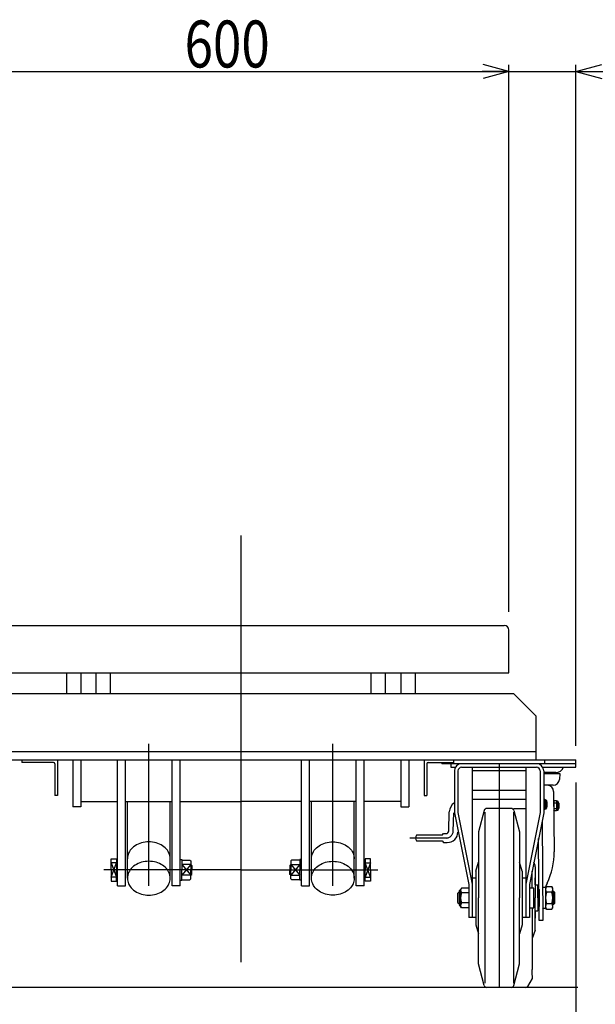
# Model space of a CAD drawing. Units: millimetres. Extents: x 13 to 355, y 10 to 245.
# Drawn here: x 230 to 273, y 61 to 135 of the extents above; entities that cross this region are included whole.
import ezdxf

# ---------------------------------------------------------------- set-up
doc = ezdxf.new("R2010")
doc.units = ezdxf.units.MM
doc.linetypes.add('CENTER', pattern=[51, 31.8, -6.4, 6.4, -6.4])
doc.styles.add('ED_VECTOR', font='MONOTXT.SHX', dxfattribs={"bigfont": 'BIGFONT.SHX'})
doc.dimstyles.new('EDDIMINFO', dxfattribs={"dimtxt": 3.5, "dimasz": 2, "dimexe": 1, "dimexo": 1, "dimgap": 0.3, "dimtad": 1, "dimdec": 1, "dimdsep": 46, "dimtxsty": 'ED_VECTOR', "dimblk1": 'EDTIP_ARROW_S', "dimblk2": 'EDTIP_ARROW_E', "dimsah": 1, "dimcen": 2.5, "dimdle": 5, "dimclrd": 7, "dimclre": 7, "dimclrt": 3, "dimadec": 1, "dimazin": 0, "dimtfac": 1, "dimtmove": 0, "dimatfit": 3, "dimldrblk": 'EDTIP_ARROW_S', "dimfxl": 1, "dimarcsym": 0})

# ---------------------------------------------------------------- blocks, each defined once
blk = doc.blocks.new('BLKF017')
at = {"color": 8, "linetype": 'Continuous', "lineweight": -3}
for p, q in [((252.930992, 71.911662), (253.054803, 71.962451)), ((253.054803, 71.962451), (253.18376, 72.004543)), ((253.18376, 72.004543), (253.316881, 72.037618)), ((253.316881, 72.037618), (253.453155, 72.061425)), ((253.453155, 72.061425), (253.591543, 72.075782)), ((253.591543, 72.075782), (253.730992, 72.080579)), ((253.730992, 72.080579), (253.870441, 72.075782)), ((253.870441, 72.075782), (254.008829, 72.061425)), ((254.008829, 72.061425), (254.145102, 72.037618)), ((254.145102, 72.037618), (254.278224, 72.004543)), ((254.278224, 72.004543), (254.407181, 71.962451)), ((254.407181, 71.962451), (254.530992, 71.911662)), ((252.185511, 71.146086), (252.227484, 71.250987)), ((252.227484, 71.250987), (252.280899, 71.352607)), ((252.280899, 71.352607), (252.345351, 71.450171)), ((252.345351, 71.450171), (252.420349, 71.542937)), ((252.420349, 71.542937), (252.505321, 71.6302)), ((252.505321, 71.6302), (252.599621, 71.711295)), ((252.599621, 71.711295), (252.702532, 71.785604)), ((252.702532, 71.785604), (252.81327, 71.852563)), ((252.81327, 71.852563), (252.930992, 71.911662)), ((254.530992, 71.911662), (254.648714, 71.852563)), ((254.648714, 71.852563), (254.759452, 71.785604)), ((254.759452, 71.785604), (254.862363, 71.711295)), ((254.862363, 71.711295), (254.956663, 71.6302)), ((254.956663, 71.6302), (255.041635, 71.542937)), ((255.041635, 71.542937), (255.116633, 71.450171)), ((255.116633, 71.450171), (255.181084, 71.352607)), ((255.181084, 71.352607), (255.2345, 71.250987)), ((255.2345, 71.250987), (255.276473, 71.146086)), ((252.130992, 70.819762), (252.13708, 70.92965)), ((252.13708, 70.92965), (252.155299, 71.038701)), ((252.155299, 71.038701), (252.185511, 71.146086)), ((255.276473, 71.146086), (255.306684, 71.038701)), ((255.306684, 71.038701), (255.324903, 70.92965)), ((255.324903, 70.92965), (255.330992, 70.819762))]:
    blk.add_line(p, q, dxfattribs=at)
blk = doc.blocks.new('BLKF018')
at = {"color": 8, "linetype": 'Continuous', "lineweight": -3}
for p, q in [((252.13708, 70.709875), (252.130992, 70.819762)), ((252.155299, 70.600824), (252.13708, 70.709875)), ((252.185511, 70.493439), (252.155299, 70.600824)), ((252.227484, 70.388537), (252.185511, 70.493439)), ((255.276473, 70.493439), (255.2345, 70.388537)), ((255.306684, 70.600824), (255.276473, 70.493439)), ((255.324903, 70.709875), (255.306684, 70.600824)), ((255.330992, 70.819762), (255.324903, 70.709875)), ((252.280899, 70.286918), (252.227484, 70.388537)), ((252.345351, 70.189354), (252.280899, 70.286918)), ((252.420349, 70.096587), (252.345351, 70.189354)), ((252.505321, 70.009325), (252.420349, 70.096587)), ((252.599621, 69.92823), (252.505321, 70.009325)), ((252.702532, 69.85392), (252.599621, 69.92823)), ((252.81327, 69.786961), (252.702532, 69.85392)), ((252.930992, 69.727863), (252.81327, 69.786961)), ((253.054803, 69.677074), (252.930992, 69.727863)), ((254.530992, 69.727863), (254.407181, 69.677074)), ((254.648714, 69.786961), (254.530992, 69.727863)), ((254.759452, 69.85392), (254.648714, 69.786961)), ((254.862363, 69.92823), (254.759452, 69.85392)), ((254.956663, 70.009325), (254.862363, 69.92823)), ((255.041635, 70.096587), (254.956663, 70.009325)), ((255.116633, 70.189354), (255.041635, 70.096587)), ((255.181084, 70.286918), (255.116633, 70.189354)), ((255.2345, 70.388537), (255.181084, 70.286918)), ((253.18376, 69.634982), (253.054803, 69.677074)), ((253.316881, 69.601906), (253.18376, 69.634982)), ((253.453155, 69.5781), (253.316881, 69.601906)), ((253.591543, 69.563743), (253.453155, 69.5781)), ((253.730992, 69.558945), (253.591543, 69.563743)), ((253.870441, 69.563743), (253.730992, 69.558945)), ((254.008829, 69.5781), (253.870441, 69.563743)), ((254.145102, 69.601906), (254.008829, 69.5781)), ((254.278224, 69.634982), (254.145102, 69.601906)), ((254.407181, 69.677074), (254.278224, 69.634982))]:
    blk.add_line(p, q, dxfattribs=at)
blk = doc.blocks.new('BLKF019')
at = {"color": 8, "linetype": 'Continuous', "lineweight": -3}
for p, q in [((252.930992, 73.358329), (253.054803, 73.409117)), ((253.054803, 73.409117), (253.18376, 73.45121)), ((253.18376, 73.45121), (253.316881, 73.484285)), ((253.316881, 73.484285), (253.453155, 73.508091)), ((253.453155, 73.508091), (253.591543, 73.522448)), ((253.591543, 73.522448), (253.730992, 73.527246)), ((253.730992, 73.527246), (253.870441, 73.522448)), ((253.870441, 73.522448), (254.008829, 73.508091)), ((254.008829, 73.508091), (254.145102, 73.484285)), ((254.145102, 73.484285), (254.278224, 73.45121)), ((254.278224, 73.45121), (254.407181, 73.409117)), ((254.407181, 73.409117), (254.530992, 73.358329)), ((252.185511, 72.592752), (252.227484, 72.697654)), ((252.227484, 72.697654), (252.280899, 72.799273)), ((252.280899, 72.799273), (252.345351, 72.896838)), ((252.345351, 72.896838), (252.420349, 72.989604)), ((252.420349, 72.989604), (252.505321, 73.076867)), ((252.505321, 73.076867), (252.599621, 73.157961)), ((252.599621, 73.157961), (252.702532, 73.232271)), ((252.702532, 73.232271), (252.81327, 73.29923)), ((252.81327, 73.29923), (252.930992, 73.358329)), ((254.530992, 73.358329), (254.648714, 73.29923)), ((254.648714, 73.29923), (254.759452, 73.232271)), ((254.759452, 73.232271), (254.862363, 73.157961)), ((254.862363, 73.157961), (254.956663, 73.076867)), ((254.956663, 73.076867), (255.041635, 72.989604)), ((255.041635, 72.989604), (255.116633, 72.896838)), ((255.116633, 72.896838), (255.181084, 72.799273)), ((255.181084, 72.799273), (255.2345, 72.697654)), ((255.2345, 72.697654), (255.276473, 72.592752)), ((252.130992, 72.266429), (252.13708, 72.376316)), ((252.13708, 72.376316), (252.155299, 72.485368)), ((252.155299, 72.485368), (252.185511, 72.592752)), ((255.276473, 72.592752), (255.306684, 72.485368)), ((255.306684, 72.485368), (255.324903, 72.376316)), ((255.324903, 72.376316), (255.330992, 72.266429))]:
    blk.add_line(p, q, dxfattribs=at)
blk = doc.blocks.new('BLKF020')
at = {"color": 8, "linetype": 'Continuous', "lineweight": -3}
for p, q in [((239.321469, 71.962451), (239.197659, 71.911662)), ((239.450426, 72.004543), (239.321469, 71.962451)), ((239.583548, 72.037618), (239.450426, 72.004543)), ((239.719821, 72.061425), (239.583548, 72.037618)), ((239.858209, 72.075782), (239.719821, 72.061425)), ((239.997659, 72.080579), (239.858209, 72.075782)), ((240.137108, 72.075782), (239.997659, 72.080579)), ((240.275496, 72.061425), (240.137108, 72.075782)), ((240.411769, 72.037618), (240.275496, 72.061425)), ((240.544891, 72.004543), (240.411769, 72.037618)), ((240.673848, 71.962451), (240.544891, 72.004543)), ((240.797659, 71.911662), (240.673848, 71.962451)), ((238.49415, 71.250987), (238.452177, 71.146086)), ((238.547566, 71.352607), (238.49415, 71.250987)), ((238.612018, 71.450171), (238.547566, 71.352607)), ((238.687015, 71.542937), (238.612018, 71.450171)), ((238.771987, 71.6302), (238.687015, 71.542937)), ((238.866288, 71.711295), (238.771987, 71.6302)), ((238.969198, 71.785604), (238.866288, 71.711295)), ((239.079936, 71.852563), (238.969198, 71.785604)), ((239.197659, 71.911662), (239.079936, 71.852563)), ((240.915381, 71.852563), (240.797659, 71.911662)), ((241.026119, 71.785604), (240.915381, 71.852563)), ((241.129029, 71.711295), (241.026119, 71.785604)), ((241.22333, 71.6302), (241.129029, 71.711295)), ((241.308302, 71.542937), (241.22333, 71.6302)), ((241.383299, 71.450171), (241.308302, 71.542937)), ((241.447751, 71.352607), (241.383299, 71.450171)), ((241.501167, 71.250987), (241.447751, 71.352607)), ((241.54314, 71.146086), (241.501167, 71.250987)), ((238.403747, 70.92965), (238.397659, 70.819762)), ((238.421966, 71.038701), (238.403747, 70.92965)), ((238.452177, 71.146086), (238.421966, 71.038701)), ((241.573351, 71.038701), (241.54314, 71.146086)), ((241.59157, 70.92965), (241.573351, 71.038701)), ((241.597659, 70.819762), (241.59157, 70.92965))]:
    blk.add_line(p, q, dxfattribs=at)
blk = doc.blocks.new('BLKF021')
at = {"color": 8, "linetype": 'Continuous', "lineweight": -3}
for p, q in [((238.397659, 70.819762), (238.403747, 70.709875)), ((238.403747, 70.709875), (238.421966, 70.600824)), ((238.421966, 70.600824), (238.452177, 70.493439)), ((238.452177, 70.493439), (238.49415, 70.388537)), ((241.501167, 70.388537), (241.54314, 70.493439)), ((241.54314, 70.493439), (241.573351, 70.600824)), ((241.573351, 70.600824), (241.59157, 70.709875)), ((241.59157, 70.709875), (241.597659, 70.819762)), ((238.49415, 70.388537), (238.547566, 70.286918)), ((238.547566, 70.286918), (238.612018, 70.189354)), ((238.612018, 70.189354), (238.687015, 70.096587)), ((238.687015, 70.096587), (238.771987, 70.009325)), ((238.771987, 70.009325), (238.866288, 69.92823)), ((238.866288, 69.92823), (238.969198, 69.85392)), ((238.969198, 69.85392), (239.079936, 69.786961)), ((239.079936, 69.786961), (239.197659, 69.727863)), ((239.197659, 69.727863), (239.321469, 69.677074)), ((240.673848, 69.677074), (240.797659, 69.727863)), ((240.797659, 69.727863), (240.915381, 69.786961)), ((240.915381, 69.786961), (241.026119, 69.85392)), ((241.026119, 69.85392), (241.129029, 69.92823)), ((241.129029, 69.92823), (241.22333, 70.009325)), ((241.22333, 70.009325), (241.308302, 70.096587)), ((241.308302, 70.096587), (241.383299, 70.189354)), ((241.383299, 70.189354), (241.447751, 70.286918)), ((241.447751, 70.286918), (241.501167, 70.388537)), ((239.321469, 69.677074), (239.450426, 69.634982)), ((239.450426, 69.634982), (239.583548, 69.601906)), ((239.583548, 69.601906), (239.719821, 69.5781)), ((239.719821, 69.5781), (239.858209, 69.563743)), ((239.858209, 69.563743), (239.997659, 69.558945)), ((239.997659, 69.558945), (240.137108, 69.563743)), ((240.137108, 69.563743), (240.275496, 69.5781)), ((240.275496, 69.5781), (240.411769, 69.601906)), ((240.411769, 69.601906), (240.544891, 69.634982)), ((240.544891, 69.634982), (240.673848, 69.677074))]:
    blk.add_line(p, q, dxfattribs=at)
blk = doc.blocks.new('BLKF022')
at = {"color": 8, "linetype": 'Continuous', "lineweight": -3}
for p, q in [((239.321469, 73.409117), (239.197659, 73.358329)), ((239.450426, 73.45121), (239.321469, 73.409117)), ((239.583548, 73.484285), (239.450426, 73.45121)), ((239.719821, 73.508091), (239.583548, 73.484285)), ((239.858209, 73.522448), (239.719821, 73.508091)), ((239.997659, 73.527246), (239.858209, 73.522448)), ((240.137108, 73.522448), (239.997659, 73.527246)), ((240.275496, 73.508091), (240.137108, 73.522448)), ((240.411769, 73.484285), (240.275496, 73.508091)), ((240.544891, 73.45121), (240.411769, 73.484285)), ((240.673848, 73.409117), (240.544891, 73.45121)), ((240.797659, 73.358329), (240.673848, 73.409117)), ((238.49415, 72.697654), (238.452177, 72.592752)), ((238.547566, 72.799273), (238.49415, 72.697654)), ((238.612018, 72.896838), (238.547566, 72.799273)), ((238.687015, 72.989604), (238.612018, 72.896838)), ((238.771987, 73.076867), (238.687015, 72.989604)), ((238.866288, 73.157961), (238.771987, 73.076867)), ((238.969198, 73.232271), (238.866288, 73.157961)), ((239.079936, 73.29923), (238.969198, 73.232271)), ((239.197659, 73.358329), (239.079936, 73.29923)), ((240.915381, 73.29923), (240.797659, 73.358329)), ((241.026119, 73.232271), (240.915381, 73.29923)), ((241.129029, 73.157961), (241.026119, 73.232271)), ((241.22333, 73.076867), (241.129029, 73.157961)), ((241.308302, 72.989604), (241.22333, 73.076867)), ((241.383299, 72.896838), (241.308302, 72.989604)), ((241.447751, 72.799273), (241.383299, 72.896838)), ((241.501167, 72.697654), (241.447751, 72.799273)), ((241.54314, 72.592752), (241.501167, 72.697654)), ((238.403747, 72.376316), (238.397659, 72.266429)), ((238.421966, 72.485368), (238.403747, 72.376316)), ((238.452177, 72.592752), (238.421966, 72.485368)), ((241.573351, 72.485368), (241.54314, 72.592752)), ((241.59157, 72.376316), (241.573351, 72.485368)), ((241.597659, 72.266429), (241.59157, 72.376316))]:
    blk.add_line(p, q, dxfattribs=at)
blk = doc.blocks.new('EDTIP_ARROW_S')
at = {"color": 0, "linetype": 'Continuous', "lineweight": -2}
for q in [(-1, 0), (-0.965926, 0.258819), (-0.965926, -0.258819)]:
    blk.add_line((0, 0), q, dxfattribs=at)
blk = doc.blocks.new('EDTIP_ARROW_E')
at = {"color": 0, "linetype": 'Continuous', "lineweight": -2}
for q in [(-1, 0), (-0.965926, 0.258819), (-0.965926, -0.258819)]:
    blk.add_line((0, 0), q, dxfattribs=at)
blk = doc.blocks.new('*D34')
at = {"color": 7, "linetype": 'Continuous', "lineweight": -3}
for p, q in [((207.637881, 84.714292), (207.637881, 42.201089)), ((271.864325, 77.943584), (271.864325, 42.201089)), ((207.637881, 43.201089), (271.864325, 43.201089))]:
    blk.add_line(p, q, dxfattribs=at)
at = {"color": 7, "linetype": 'Continuous', "lineweight": -3, "xscale": 2, "yscale": 2, "rotation": 180}
blk.add_blockref('EDTIP_ARROW_S', (207.637881, 43.201089), dxfattribs=at)
at = {"color": 7, "linetype": 'Continuous', "lineweight": -3, "xscale": 2, "yscale": 2}
blk.add_blockref('EDTIP_ARROW_E', (271.864325, 43.201089), dxfattribs=at)
at = {"color": 3, "linetype": 'Continuous', "lineweight": -3, "style": 'ED_VECTOR', "width": 0.8}
blk.add_text('(970)', height=3.5, dxfattribs=at).set_placement((232.751123, 44.201082))
blk = doc.blocks.new('*D39')
at = {"color": 7, "linetype": 'Continuous', "lineweight": -3}
for p, q in [((266.864325, 90.671264), (266.864325, 131.448967)), ((226.864325, 130.948967), (266.864325, 130.948967))]:
    blk.add_line(p, q, dxfattribs=at)
at = {"color": 7, "linetype": 'Continuous', "lineweight": -3, "xscale": 2, "yscale": 2, "rotation": 180}
blk.add_blockref('EDTIP_ARROW_S', (226.864325, 130.948967), dxfattribs=at)
at = {"color": 7, "linetype": 'Continuous', "lineweight": -3, "xscale": 2, "yscale": 2}
blk.add_blockref('EDTIP_ARROW_E', (266.864325, 130.948967), dxfattribs=at)
at = {"color": 3, "linetype": 'Continuous', "lineweight": -3, "style": 'ED_VECTOR', "width": 0.8}
blk.add_text('600', height=3.5, dxfattribs=at).set_placement((242.664323, 131.248966))
blk = doc.blocks.new('*D40')
at = {"color": 7, "linetype": 'Continuous', "lineweight": -3}
for p, q in [((271.864325, 80.684597), (271.864325, 131.448967)), ((266.864325, 130.948967), (271.864325, 130.948967)), ((271.864325, 130.948967), (279.464325, 130.948967))]:
    blk.add_line(p, q, dxfattribs=at)
at = {"color": 7, "linetype": 'Continuous', "lineweight": -3, "xscale": 2, "yscale": 2, "rotation": 180}
blk.add_blockref('EDTIP_ARROW_S', (271.864325, 130.948967), dxfattribs=at)
at = {"color": 3, "linetype": 'Continuous', "lineweight": -3, "style": 'ED_VECTOR', "width": 0.8}
blk.add_text('75', height=3.5, dxfattribs=at).set_placement((273.864355, 131.248966))

msp = doc.modelspace()

# ---------------------------------------------------------------- linework, layer by layer
at = {"color": 7, "linetype": 'CENTER', "lineweight": -3}
for p, q in [((246.864325, 96.367436), (246.864325, 62.684597)), ((239.997659, 70.239762), (239.997659, 80.83395)), ((253.730992, 70.239762), (253.730992, 80.83395)), ((266.130992, 79.351264), (266.130992, 62.684597)), ((246.864325, 71.439762), (236.652055, 71.439762)), ((246.864325, 71.439762), (257.076595, 71.439762))]:
    msp.add_line(p, q, dxfattribs=at)
at = {"color": 8, "linetype": 'Continuous', "lineweight": -3}
for p, q in [((227.210992, 89.664597), (266.517659, 89.664597)), ((266.864325, 86.131264), (266.864325, 89.31793)), ((226.864325, 86.131264), (266.864325, 86.131264)), ((233.864325, 86.11793), (233.864325, 84.584597)), ((234.930992, 86.11793), (234.930992, 84.584597)), ((236.064325, 84.584597), (236.064325, 86.11793)), ((237.130992, 84.584597), (237.130992, 86.11793)), ((256.597659, 84.584597), (256.597659, 86.11793)), ((257.664325, 84.584597), (257.664325, 86.11793)), ((258.797659, 86.11793), (258.797659, 84.584597)), ((259.864325, 86.11793), (259.864325, 84.584597)), ((223.864325, 84.584597), (267.197659, 84.584597)), ((267.197659, 84.584597), (268.864325, 82.91793)), ((268.864325, 82.91793), (268.864325, 79.651264)), ((222.197659, 80.251264), (268.864325, 80.251264)), ((221.530992, 79.651264), (271.864325, 79.651264)), ((230.530992, 79.651264), (230.530992, 79.451264)), ((232.897659, 79.451264), (230.530992, 79.451264)), ((232.997659, 79.351264), (232.997659, 76.984597)), ((233.197659, 79.651264), (233.197659, 76.984597)), ((234.330992, 79.651264), (234.330992, 76.138733)), ((234.930992, 79.651264), (234.930992, 76.138733)), ((237.664325, 70.239762), (237.664325, 79.651264)), ((238.264325, 70.239762), (238.264325, 79.651264)), ((241.730992, 70.239762), (241.730992, 79.651264)), ((242.330992, 70.239762), (242.330992, 79.651264)), ((251.397659, 70.239762), (251.397659, 79.651264)), ((251.997659, 70.239762), (251.997659, 79.651264)), ((255.464325, 70.239762), (255.464325, 79.651264)), ((256.064325, 70.239762), (256.064325, 79.651264)), ((258.797659, 79.651264), (258.797659, 76.138733)), ((259.397659, 79.651264), (259.397659, 76.138733)), ((260.530992, 79.651264), (260.530992, 76.984597)), ((260.730992, 79.351264), (260.730992, 76.984597)), ((260.830992, 79.451264), (262.730992, 79.451264)), ((261.864325, 79.451264), (261.864325, 79.351264)), ((271.864325, 79.351264), (261.864325, 79.351264)), ((271.864325, 79.351264), (262.530992, 79.351264)), ((262.530992, 79.351264), (262.530992, 79.084597)), ((262.730992, 79.651264), (262.730992, 79.351264)), ((269.530992, 79.651264), (269.530992, 79.351264)), ((271.864325, 79.351264), (271.864325, 79.651264)), ((271.864325, 79.084597), (271.864325, 79.351264)), ((262.530992, 79.084597), (262.869112, 79.084597)), ((262.797659, 78.81793), (262.797659, 75.684597)), ((263.064325, 78.81793), (263.064325, 75.711002)), ((263.330992, 79.084597), (268.930992, 79.084597)), ((264.130992, 79.084597), (264.130992, 67.884597)), ((268.130992, 78.81793), (264.130992, 78.81793)), ((268.130992, 79.084597), (268.130992, 67.884597)), ((269.197659, 78.81793), (269.197659, 75.711002)), ((269.392872, 79.084597), (271.864325, 79.084597)), ((269.464325, 78.81793), (269.464325, 75.684597)), ((270.368942, 78.694597), (269.464325, 78.694597)), ((269.464325, 78.621407), (270.664325, 78.621407)), ((270.664325, 78.621407), (270.640295, 78.173889)), ((268.130992, 77.351264), (264.130992, 77.351264)), ((270.175099, 77.74713), (269.464325, 77.74713)), ((270.197659, 77.280464), (270.250992, 72.793797)), ((233.197659, 76.984597), (232.997659, 76.984597)), ((234.930992, 76.537693), (237.664325, 76.537693)), ((238.264325, 76.537693), (241.730992, 76.537693)), ((238.397659, 70.819762), (238.397659, 76.537693)), ((241.597659, 70.819762), (241.597659, 76.537693)), ((242.330992, 76.537693), (246.864325, 76.537693)), ((251.397659, 76.537693), (246.864325, 76.537693)), ((255.464325, 76.537693), (251.997659, 76.537693)), ((252.130992, 70.819762), (252.130992, 76.537693)), ((255.330992, 70.819762), (255.330992, 76.537693)), ((258.797659, 76.537693), (256.064325, 76.537693)), ((260.530992, 76.984597), (260.730992, 76.984597)), ((268.130992, 76.684597), (264.130992, 76.684597)), ((269.464325, 76.70283), (269.54122, 76.70283)), ((269.54122, 76.51038), (269.464325, 76.51038)), ((269.54122, 76.70283), (269.570992, 76.651264)), ((269.570992, 76.651264), (269.620992, 76.651264)), ((269.570992, 76.651264), (269.570992, 75.984597)), ((269.670992, 76.601264), (269.670992, 76.034597)), ((269.697659, 76.51793), (269.670992, 76.51793)), ((269.670992, 76.48183), (269.730992, 76.48183)), ((269.730992, 76.48183), (269.697659, 76.51793)), ((269.697659, 76.11793), (269.697659, 76.51793)), ((269.730992, 76.15403), (269.730992, 76.48183)), ((270.210289, 76.551264), (270.240061, 76.60283)), ((270.240061, 76.60283), (270.420517, 76.60283)), ((270.420517, 76.41038), (270.240061, 76.41038)), ((270.420517, 76.60283), (270.450289, 76.551264)), ((270.450289, 76.551264), (270.500289, 76.551264)), ((270.450289, 76.551264), (270.450289, 75.884597)), ((270.550289, 76.501264), (270.550289, 75.934597)), ((270.580992, 76.41793), (270.550289, 76.41793)), ((270.550289, 76.38183), (270.614325, 76.38183)), ((270.614325, 76.38183), (270.580992, 76.41793)), ((270.580992, 76.01793), (270.580992, 76.41793)), ((270.614325, 76.05403), (270.614325, 76.38183)), ((234.930992, 76.138733), (234.330992, 76.138733)), ((258.797659, 76.138733), (259.397659, 76.138733)), ((262.379013, 74.342388), (262.418687, 75.773434)), ((262.797659, 75.684597), (263.864325, 70.351264)), ((263.064325, 75.711002), (264.130992, 70.377669)), ((265.024605, 75.869694), (264.597659, 74.276307)), ((265.064325, 75.747732), (265.064325, 62.996241)), ((267.044193, 76.01793), (265.217791, 76.01793)), ((267.197659, 76.01793), (268.130992, 76.01793)), ((267.197659, 75.747732), (267.197659, 62.996241)), ((267.237378, 75.869694), (267.664325, 74.276307)), ((269.197659, 75.711002), (268.130992, 70.377669)), ((269.464325, 75.684597), (268.397659, 70.351264)), ((269.464325, 76.12548), (269.54122, 76.12548)), ((269.54122, 75.93303), (269.464325, 75.93303)), ((269.570992, 75.984597), (269.54122, 75.93303)), ((269.620992, 75.984597), (269.570992, 75.984597)), ((269.730992, 76.15403), (269.670992, 76.15403)), ((269.670992, 76.11793), (269.697659, 76.11793)), ((269.697659, 76.11793), (269.730992, 76.15403)), ((270.240061, 75.83303), (270.210289, 75.884597)), ((270.240061, 76.02548), (270.420517, 76.02548)), ((270.420517, 75.83303), (270.240061, 75.83303)), ((270.450289, 75.884597), (270.420517, 75.83303)), ((270.500289, 75.884597), (270.450289, 75.884597)), ((270.614325, 76.05403), (270.550289, 76.05403)), ((270.550289, 76.01793), (270.580992, 76.01793)), ((270.580992, 76.01793), (270.614325, 76.05403)), ((269.340223, 75.064087), (269.384325, 67.660464)), ((261.893622, 74.02793), (261.993622, 74.14793)), ((261.993622, 74.14793), (262.17909, 74.14793)), ((264.597659, 74.276307), (264.597659, 69.351264)), ((267.664325, 74.276307), (267.664325, 69.351264)), ((261.893622, 74.02793), (259.960289, 74.02793)), ((259.960289, 73.601264), (261.893622, 73.601264)), ((261.893622, 73.601264), (261.993622, 73.481264)), ((261.993622, 73.481264), (262.26216, 73.481264)), ((269.117654, 67.660464), (269.081265, 73.769294)), ((237.197659, 72.273096), (237.597659, 72.273096)), ((237.197659, 71.439762), (237.197659, 72.273096)), ((237.597659, 71.973096), (237.197659, 71.973096)), ((237.597659, 72.273096), (237.597659, 71.439762)), ((237.597659, 71.973096), (237.664325, 71.973096)), ((242.330992, 72.206429), (242.464325, 72.206429)), ((242.464325, 72.206429), (242.464325, 71.439762)), ((242.464325, 72.173096), (243.064325, 72.173096)), ((243.064325, 72.173096), (243.130992, 72.106429)), ((243.130992, 72.106429), (243.130992, 71.439762)), ((250.664325, 72.173096), (250.597659, 72.106429)), ((250.597659, 72.106429), (250.597659, 71.439762)), ((251.264325, 72.173096), (250.664325, 72.173096)), ((251.397659, 72.206429), (251.264325, 72.206429)), ((251.264325, 72.206429), (251.264325, 71.439762)), ((256.130992, 71.973096), (256.064325, 71.973096)), ((256.530992, 72.273096), (256.130992, 72.273096)), ((256.130992, 72.273096), (256.130992, 71.439762)), ((256.130992, 71.973096), (256.530992, 71.973096)), ((256.530992, 71.439762), (256.530992, 72.273096)), ((264.397659, 71.351264), (264.597659, 72.01793)), ((267.864325, 71.351264), (267.664325, 72.01793)), ((268.816474, 71.75543), (268.728421, 72.005075)), ((237.197659, 71.439762), (237.197659, 70.606429)), ((237.597659, 70.606429), (237.597659, 71.439762)), ((243.130992, 71.839762), (242.464325, 71.839762)), ((242.464325, 70.673096), (242.464325, 71.439762)), ((243.130992, 71.839762), (243.197659, 71.773096)), ((243.130992, 70.773096), (243.130992, 71.439762)), ((243.197659, 71.773096), (243.197659, 71.439762)), ((243.197659, 71.106429), (243.197659, 71.439762)), ((250.597659, 71.839762), (250.530992, 71.773096)), ((250.530992, 71.773096), (250.530992, 71.439762)), ((250.530992, 71.106429), (250.530992, 71.439762)), ((250.597659, 71.839762), (251.264325, 71.839762)), ((250.597659, 70.773096), (250.597659, 71.439762)), ((251.264325, 70.673096), (251.264325, 71.439762)), ((256.130992, 70.606429), (256.130992, 71.439762)), ((256.530992, 71.439762), (256.530992, 70.606429)), ((264.397659, 71.351264), (264.397659, 67.351264)), ((267.864325, 71.351264), (267.864325, 67.351264)), ((268.597659, 70.084597), (268.597659, 71.351264)), ((268.830992, 71.669054), (268.830992, 69.351264)), ((237.597659, 70.906429), (237.197659, 70.906429)), ((237.197659, 70.606429), (237.597659, 70.606429)), ((237.597659, 70.906429), (237.664325, 70.906429)), ((242.330992, 70.673096), (242.464325, 70.673096)), ((243.130992, 71.039762), (242.464325, 71.039762)), ((242.464325, 70.706429), (243.064325, 70.706429)), ((243.064325, 70.706429), (243.130992, 70.773096)), ((243.130992, 71.039762), (243.197659, 71.106429)), ((250.597659, 71.039762), (250.530992, 71.106429)), ((250.597659, 71.039762), (251.264325, 71.039762)), ((250.664325, 70.706429), (250.597659, 70.773096)), ((251.264325, 70.706429), (250.664325, 70.706429)), ((251.397659, 70.673096), (251.264325, 70.673096)), ((256.130992, 70.906429), (256.064325, 70.906429)), ((256.130992, 70.906429), (256.530992, 70.906429)), ((256.530992, 70.606429), (256.130992, 70.606429)), ((264.397659, 70.81793), (264.130992, 70.81793)), ((268.130992, 70.81793), (267.864325, 70.81793)), ((268.830992, 70.31793), (268.830992, 70.851264)), ((237.664325, 70.239762), (238.264325, 70.239762)), ((242.330992, 70.239762), (241.730992, 70.239762)), ((251.397659, 70.239762), (251.997659, 70.239762)), ((256.064325, 70.239762), (255.464325, 70.239762)), ((263.097659, 69.751264), (263.030992, 69.684597)), ((263.164325, 69.751264), (263.097659, 69.751264)), ((263.164325, 69.867104), (263.164325, 68.835423)), ((263.330992, 70.082574), (263.264325, 69.967104)), ((263.264325, 69.967104), (263.264325, 68.735423)), ((263.864325, 70.082574), (263.330992, 70.082574)), ((263.864325, 70.351264), (263.864325, 67.884597)), ((268.397659, 70.351264), (268.397659, 67.884597)), ((268.730992, 70.084597), (268.397659, 70.084597)), ((268.830992, 70.31793), (269.030992, 70.31793)), ((269.030992, 69.351264), (269.030992, 70.31793)), ((269.030992, 70.01793), (269.084325, 70.01793)), ((269.084325, 70.01793), (269.117659, 69.984597)), ((269.117659, 69.984597), (269.117659, 68.71793)), ((269.407587, 70.151264), (269.574253, 70.151264)), ((269.673085, 70.198044), (269.607587, 70.084597)), ((269.607587, 70.11793), (269.607587, 68.584597)), ((269.673085, 70.198044), (270.075421, 70.198044)), ((270.075421, 69.774654), (269.673085, 69.774654)), ((270.14092, 70.084597), (270.075421, 70.198044)), ((270.14092, 68.61793), (270.14092, 70.084597)), ((270.217659, 69.81793), (270.14092, 69.81793)), ((270.14092, 69.763797), (270.271792, 69.763797)), ((270.284325, 69.751264), (270.217659, 69.81793)), ((270.217659, 69.81793), (270.217659, 68.884597)), ((270.284325, 68.951264), (270.284325, 69.751264)), ((263.030992, 69.684597), (263.030992, 69.01793)), ((263.030992, 69.01793), (263.097659, 68.951264)), ((263.864325, 69.716919), (263.330992, 69.716919)), ((264.597659, 64.426221), (264.597659, 69.351264)), ((267.664325, 64.426221), (267.664325, 69.351264)), ((268.830992, 67.033473), (268.830992, 69.351264)), ((269.030992, 69.351264), (269.030992, 68.384597)), ((263.097659, 68.951264), (263.164325, 68.951264)), ((263.330992, 68.619953), (263.264325, 68.735423)), ((263.864325, 68.985608), (263.330992, 68.985608)), ((263.864325, 68.619953), (263.330992, 68.619953)), ((268.397659, 68.61793), (268.730992, 68.61793)), ((268.597659, 68.61793), (268.597659, 64.007074)), ((268.830992, 68.384597), (268.830992, 67.851264)), ((268.830992, 68.384597), (269.030992, 68.384597)), ((269.084325, 68.684597), (269.030992, 68.684597)), ((269.117659, 68.71793), (269.084325, 68.684597)), ((269.574253, 68.551264), (269.407587, 68.551264)), ((269.607587, 68.61793), (269.673085, 68.504483)), ((269.673085, 68.927873), (270.075421, 68.927873)), ((269.673085, 68.504483), (270.075421, 68.504483)), ((270.075421, 68.504483), (270.14092, 68.61793)), ((270.271792, 68.93873), (270.14092, 68.93873)), ((270.14092, 68.884597), (270.217659, 68.884597)), ((270.217659, 68.884597), (270.284325, 68.951264)), ((264.397659, 67.884597), (263.864325, 67.884597)), ((268.397659, 67.884597), (267.864325, 67.884597)), ((269.384325, 67.660464), (269.117654, 67.660464)), ((264.397659, 67.351264), (264.597659, 66.684597)), ((267.864325, 67.351264), (267.664325, 66.684597)), ((268.816474, 66.947097), (268.597659, 66.326721)), ((265.024605, 62.832833), (264.597659, 64.426221)), ((267.237378, 62.832833), (267.664325, 64.426221)), ((268.597659, 63.591264), (268.597659, 64.007074)), ((268.597659, 63.351264), (268.251248, 62.751264)), ((268.597235, 63.577005), (268.597659, 63.351264)), ((271.997659, 62.684597), (52.040303, 62.684597)), ((268.135778, 62.684597), (266.259539, 62.684597))]:
    msp.add_line(p, q, dxfattribs=at)
at = {"color": 8, "linetype": 'CENTER', "lineweight": -3}
for p, q in [((262.712219, 74.33315), (262.750095, 75.699377)), ((262.17909, 73.814597), (259.461806, 73.814597))]:
    msp.add_line(p, q, dxfattribs=at)
at = {"color": 5, "linetype": 'Continuous', "lineweight": -3}
for p, q in [((237.197659, 70.906429), (237.597659, 71.973096)), ((237.197659, 71.973096), (237.597659, 70.906429)), ((256.530992, 70.906429), (256.130992, 71.973096)), ((256.530992, 71.973096), (256.130992, 70.906429)), ((243.130992, 71.839762), (242.464325, 71.039762)), ((242.464325, 71.839762), (243.130992, 71.039762)), ((250.597659, 71.839762), (251.264325, 71.039762)), ((251.264325, 71.839762), (250.597659, 71.039762))]:
    msp.add_line(p, q, dxfattribs=at)
at = {"color": 7, "linetype": 'Continuous', "lineweight": -3}
msp.add_line((268.730992, 68.61793), (268.730992, 70.084597), dxfattribs=at)
at = {"color": 8, "linetype": 'Continuous', "lineweight": -3}
for centre, radius, start, end in [((266.517659, 89.31793), 0.346667, 0, 90), ((232.897659, 79.351264), 0.1, 0, 90), ((260.830992, 79.351264), 0.1, 90, 180), ((263.330992, 78.81793), 0.533333, 90, 180), ((268.930992, 78.81793), 0.533333, 0, 90), ((263.330992, 78.81793), 0.266667, 90, 180), ((268.930992, 78.81793), 0.266667, 0, 90), ((269.652791, 78.324197), 0.3704, 53.360107, 120.584993), ((269.938041, 78.324197), 0.3704, 53.360107, 112.647294), ((270.037628, 78.324197), 0.3704, 53.360107, 97.72578), ((270.368942, 79.294597), 0.6, 270, 339.512685), ((270.175099, 78.213797), 0.466667, 270, 356.92633), ((269.730992, 77.280464), 0.466667, 0, 90), ((263.21838, 75.751264), 0.8, 121.728948, 178.411966), ((268.934097, 76.31793), 0.636895, 342.412046, 17.587954), ((269.400604, 76.606605), 0.170388, 325.615753, 34.384247), ((269.620992, 76.601264), 0.05, 0, 90), ((270.847183, 76.21793), 0.636895, 162.412046, 197.587954), ((270.380677, 76.506605), 0.170388, 145.615753, 214.384247), ((269.813394, 76.21793), 0.636895, 342.412046, 17.587954), ((270.279901, 76.506605), 0.170388, 325.615753, 34.384247), ((270.500289, 76.501264), 0.05, 0, 90), ((265.217791, 75.81793), 0.2, 90, 165), ((267.044193, 75.81793), 0.2, 15, 90), ((269.400604, 76.029255), 0.170388, 325.615753, 34.384247), ((269.620992, 76.034597), 0.05, 270, 0), ((270.380677, 75.929255), 0.170388, 145.615753, 214.384247), ((270.279901, 75.929255), 0.170388, 325.615753, 34.384247), ((270.500289, 75.934597), 0.05, 270, 0), ((262.17909, 74.34793), 0.2, 270, 358.411966), ((262.26216, 74.281264), 0.8, 270, 358.411966), ((260.268289, 73.814597), 0.374667, 145.291951, 214.708049), ((264.470629, 72.861386), 5.780758, 335.289543, 359.330079), ((268.564325, 71.669054), 0.266667, 0, 18.909778), ((263.264325, 69.867104), 0.1, 90, 180), ((263.548353, 69.899746), 0.284028, 160.067987, 220.067987), ((269.407587, 70.11793), 0.033333, 90, 180), ((269.574253, 70.11793), 0.033333, 0, 90), ((272.493453, 68.99755), 3.126547, 152.425383, 158.435281), ((269.982441, 69.986349), 0.374854, 145.615753, 214.384247), ((271.008755, 69.351264), 1.401168, 162.412046, 197.587954), ((269.766066, 69.986349), 0.374854, 325.615753, 34.384247), ((268.739752, 69.351264), 1.401168, 342.412046, 17.587954), ((264.300436, 69.351264), 1.036111, 159.334522, 200.665478), ((263.264325, 68.835423), 0.1, 180, 270), ((263.548353, 68.802781), 0.284028, 139.932013, 199.932013), ((269.407587, 68.584597), 0.033333, 180, 270), ((269.574253, 68.584597), 0.033333, 270, 0), ((269.982441, 68.716178), 0.374854, 145.615753, 214.384247), ((269.766066, 68.716178), 0.374854, 325.615753, 34.384247), ((268.564325, 67.033473), 0.266667, 341.090222, 0), ((265.217791, 62.884597), 0.2, 195, 270), ((267.044193, 62.884597), 0.2, 270, 345), ((268.135778, 62.81793), 0.133333, 270, 330)]:
    msp.add_arc(centre, radius, start, end, dxfattribs=at)
at = {"color": 8, "linetype": 'CENTER', "lineweight": -3}
msp.add_arc((262.17909, 74.34793), 0.533333, 270, 358.411966, dxfattribs=at)

# ---------------------------------------------------------------- block references
for name in ['BLKF022', 'BLKF019', 'BLKF020', 'BLKF017', 'BLKF021', 'BLKF018']:
    msp.add_blockref(name, (0, 0))

# ---------------------------------------------------------------- dimensions: what is measured, and where the dimension line sits
at = {"lineweight": -3}
dim = msp.add_aligned_dim(p1=(226.864325, 90.604597), p2=(266.864325, 90.604597), distance=40.34437, dimstyle='EDDIMINFO', override={"dimblk1": 'EDTIP_ARROW_S', "dimblk2": 'EDTIP_ARROW_E', "dimsah": 1}, dxfattribs=at)
dim.commit()
dim.dimension.update_dxf_attribs({"geometry": '*D39', "text_midpoint": (246.864323, 131.248966)})
dim = msp.add_aligned_dim(p1=(266.864325, 80.61793), p2=(271.864325, 80.61793), distance=50.331037, dimstyle='EDDIMINFO', dxfattribs=at)
dim.commit()
dim.dimension.update_dxf_attribs({"geometry": '*D40', "text_midpoint": (276.664355, 131.248966)})
dim = msp.add_linear_dim(base=(271.864325, 43.201089), p1=(207.637881, 84.780959), p2=(271.864325, 78.010251), angle=180, dimstyle='EDDIMINFO', override={"dimblk1": 'EDTIP_ARROW_S', "dimblk2": 'EDTIP_ARROW_E', "dimsah": 1}, dxfattribs=at)
dim.commit()
dim.dimension.update_dxf_attribs({"geometry": '*D34', "text_midpoint": (239.751123, 44.201082)})

doc.saveas('drawing.dxf')
